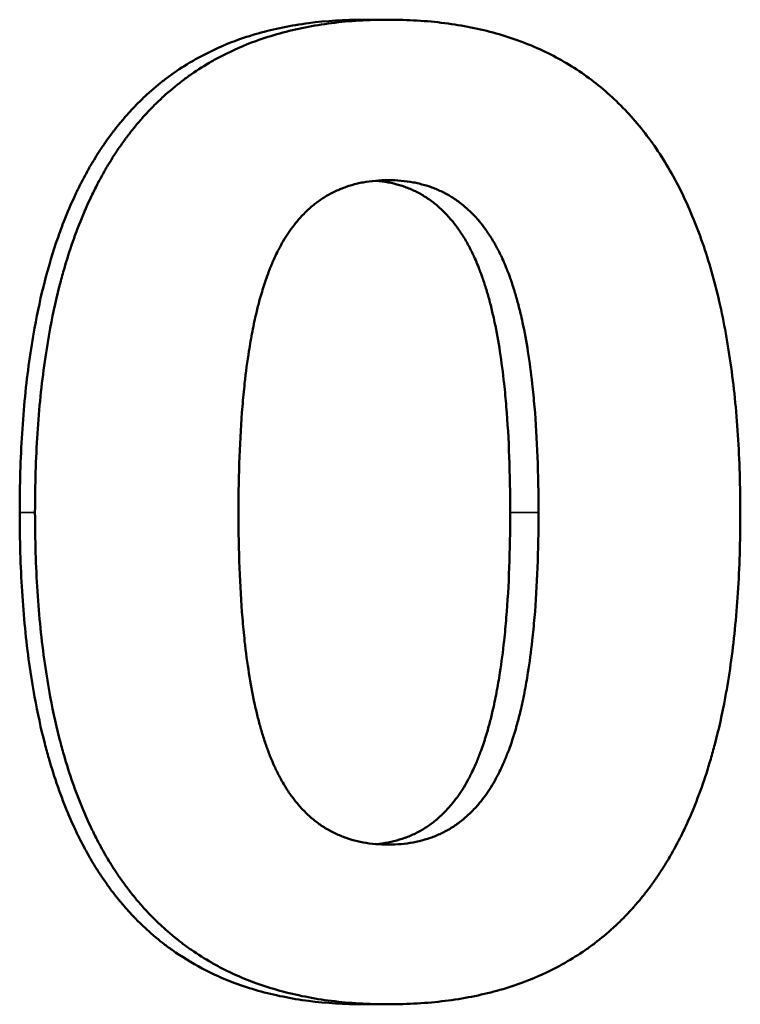
# Model space of a CAD drawing. Units: millimetres. Extents: x 0 to 231, y 0 to 327.
# Drawn here: x 66 to 69, y 102 to 107 of the extents above; entities that cross this region are included whole.
import ezdxf

# ---------------------------------------------------------------- set-up
doc = ezdxf.new("R2010")
doc.units = ezdxf.units.MM
doc.header["$LTSCALE"] = 1.1
doc.layers.add('Sichtbar (ISO)', color=7, linetype='Continuous', lineweight=50)
doc.layers.add('Sichtbar schmal (ISO)', color=7, linetype='Continuous', lineweight=35)

msp = doc.modelspace()

# ---------------------------------------------------------------- linework, layer by layer
at = {"layer": 'Sichtbar (ISO)'}
for p, q in [((67.4538, 107.1938), (67.5777, 107.1938)), ((67.4538, 102.1979), (67.5777, 102.1979))]:
    msp.add_line(p, q, dxfattribs=at)
for points, knots in [([(65.708, 104.6938), (65.708, 104.8332), (65.712, 104.9667), (65.7201, 105.0943), (65.7281, 105.222), (65.7402, 105.3438), (65.7563, 105.4597), (65.7643, 105.5177), (65.7733, 105.5742), (65.7834, 105.6293), (65.7985, 105.7119), (65.8158, 105.7912), (65.8354, 105.8672), (65.855, 105.9432), (65.8769, 106.016), (65.901, 106.0854), (65.909, 106.1086), (65.9173, 106.1314), (65.9259, 106.1538), (65.943, 106.1986), (65.9611, 106.242), (65.9801, 106.2839), (65.9897, 106.3048), (65.9995, 106.3254), (66.0095, 106.3457), (66.0246, 106.376), (66.0402, 106.4055), (66.0564, 106.4342), (66.0618, 106.4438), (66.0673, 106.4533), (66.0728, 106.4626), (66.0894, 106.4908), (66.1065, 106.5181), (66.1243, 106.5446), (66.1272, 106.549), (66.1302, 106.5534), (66.1332, 106.5578), (66.1421, 106.5709), (66.1512, 106.5838), (66.1604, 106.5965), (66.1666, 106.605), (66.1728, 106.6134), (66.1791, 106.6217), (66.1822, 106.6258), (66.1854, 106.63), (66.1886, 106.6341), (66.1981, 106.6464), (66.2077, 106.6585), (66.2176, 106.6704), (66.2241, 106.6783), (66.2307, 106.6861), (66.2374, 106.6939), (66.2574, 106.7171), (66.278, 106.7396), (66.2992, 106.7612), (66.3133, 106.7756), (66.3276, 106.7897), (66.3423, 106.8034), (66.3715, 106.8308), (66.4018, 106.8567), (66.4331, 106.8813), (66.4488, 106.8935), (66.4647, 106.9054), (66.4809, 106.9169), (66.5132, 106.94), (66.5466, 106.9616), (66.581, 106.9818), (66.5982, 106.9919), (66.6156, 107.0017), (66.6333, 107.011), (66.6865, 107.0392), (66.7419, 107.064), (66.7996, 107.0857), (66.8381, 107.1001), (66.8777, 107.1131), (66.9182, 107.1246), (66.9993, 107.1477), (67.0845, 107.165), (67.1738, 107.1765), (67.263, 107.188), (67.3564, 107.1938), (67.4538, 107.1938)], [0, 0, 0, 0, 0.166667, 0.166667, 0.166667, 0.333333, 0.333333, 0.333333, 0.416667, 0.416667, 0.416667, 0.541667, 0.541667, 0.541667, 0.666667, 0.666667, 0.666667, 0.708333, 0.708333, 0.708333, 0.791667, 0.791667, 0.791667, 0.833333, 0.833333, 0.833333, 0.895833, 0.895833, 0.895833, 0.916667, 0.916667, 0.916667, 0.979167, 0.979167, 0.979167, 0.989583, 0.989583, 0.989583, 1.020833, 1.020833, 1.020833, 1.041667, 1.041667, 1.041667, 1.052083, 1.052083, 1.052083, 1.083333, 1.083333, 1.083333, 1.104167, 1.104167, 1.104167, 1.166667, 1.166667, 1.166667, 1.208333, 1.208333, 1.208333, 1.291667, 1.291667, 1.291667, 1.333333, 1.333333, 1.333333, 1.416667, 1.416667, 1.416667, 1.458333, 1.458333, 1.458333, 1.583333, 1.583333, 1.583333, 1.666667, 1.666667, 1.666667, 1.833333, 1.833333, 1.833333, 2, 2, 2, 2]), ([(65.7856, 104.6938), (65.7856, 104.8332), (65.7897, 104.9667), (65.798, 105.0943), (65.8062, 105.222), (65.8186, 105.3438), (65.8351, 105.4597), (65.8434, 105.5177), (65.8527, 105.5742), (65.863, 105.6293), (65.8785, 105.7119), (65.8963, 105.7912), (65.9164, 105.8672), (65.9231, 105.8926), (65.9301, 105.9175), (65.9373, 105.9421), (65.9517, 105.9914), (65.9672, 106.0391), (65.9837, 106.0854), (65.992, 106.1086), (66.0005, 106.1314), (66.0093, 106.1538), (66.0268, 106.1986), (66.0454, 106.242), (66.065, 106.2839), (66.0748, 106.3048), (66.0848, 106.3254), (66.0951, 106.3457), (66.1106, 106.376), (66.1267, 106.4055), (66.1433, 106.4342), (66.1488, 106.4438), (66.1544, 106.4533), (66.1601, 106.4626), (66.1686, 106.4767), (66.1773, 106.4906), (66.1861, 106.5042), (66.189, 106.5088), (66.192, 106.5133), (66.1949, 106.5178), (66.2008, 106.5269), (66.2068, 106.5358), (66.2129, 106.5446), (66.2159, 106.549), (66.219, 106.5534), (66.222, 106.5578), (66.2282, 106.5665), (66.2343, 106.5752), (66.2406, 106.5838), (66.2437, 106.588), (66.2469, 106.5923), (66.25, 106.5965), (66.2563, 106.605), (66.2627, 106.6134), (66.2692, 106.6217), (66.2724, 106.6258), (66.2756, 106.63), (66.2789, 106.6341), (66.2887, 106.6464), (66.2986, 106.6585), (66.3087, 106.6704), (66.3154, 106.6783), (66.3222, 106.6861), (66.329, 106.6939), (66.3496, 106.7171), (66.3707, 106.7396), (66.3924, 106.7612), (66.4069, 106.7756), (66.4217, 106.7897), (66.4367, 106.8034), (66.4667, 106.8308), (66.4978, 106.8567), (66.53, 106.8813), (66.546, 106.8935), (66.5624, 106.9054), (66.579, 106.9169), (66.6122, 106.94), (66.6464, 106.9616), (66.6817, 106.9818), (66.6994, 106.9919), (66.7173, 107.0017), (66.7355, 107.011), (66.79, 107.0392), (66.8469, 107.064), (66.9062, 107.0857), (66.9457, 107.1001), (66.9863, 107.1131), (67.0279, 107.1246), (67.1112, 107.1477), (67.1986, 107.165), (67.2902, 107.1765), (67.3819, 107.188), (67.4777, 107.1938), (67.5777, 107.1938)], [0, 0, 0, 0, 0.166667, 0.166667, 0.166667, 0.333333, 0.333333, 0.333333, 0.416667, 0.416667, 0.416667, 0.541667, 0.541667, 0.541667, 0.583333, 0.583333, 0.583333, 0.666667, 0.666667, 0.666667, 0.708333, 0.708333, 0.708333, 0.791667, 0.791667, 0.791667, 0.833333, 0.833333, 0.833333, 0.895833, 0.895833, 0.895833, 0.916667, 0.916667, 0.916667, 0.947917, 0.947917, 0.947917, 0.958333, 0.958333, 0.958333, 0.979167, 0.979167, 0.979167, 0.989583, 0.989583, 0.989583, 1.010417, 1.010417, 1.010417, 1.020833, 1.020833, 1.020833, 1.041667, 1.041667, 1.041667, 1.052083, 1.052083, 1.052083, 1.083333, 1.083333, 1.083333, 1.104167, 1.104167, 1.104167, 1.166667, 1.166667, 1.166667, 1.208333, 1.208333, 1.208333, 1.291667, 1.291667, 1.291667, 1.333333, 1.333333, 1.333333, 1.416667, 1.416667, 1.416667, 1.458333, 1.458333, 1.458333, 1.583333, 1.583333, 1.583333, 1.666667, 1.666667, 1.666667, 1.833333, 1.833333, 1.833333, 2, 2, 2, 2]), ([(67.5777, 107.1938), (67.6772, 107.1938), (67.7726, 107.188), (67.8637, 107.1764), (67.9549, 107.1648), (68.0419, 107.1474), (68.1247, 107.1241), (68.1661, 107.1125), (68.2064, 107.0995), (68.2457, 107.085), (68.3243, 107.0559), (68.3988, 107.0211), (68.4691, 106.9805), (68.5042, 106.9601), (68.5383, 106.9384), (68.5714, 106.9151), (68.6375, 106.8687), (68.6995, 106.8164), (68.7573, 106.7584), (68.7862, 106.7293), (68.814, 106.6989), (68.8409, 106.6669), (68.8945, 106.6031), (68.9441, 106.5334), (68.9894, 106.4579), (69.0121, 106.4202), (69.0338, 106.381), (69.0544, 106.3404), (69.0957, 106.2591), (69.1328, 106.172), (69.1657, 106.0791), (69.1822, 106.0326), (69.1977, 105.9847), (69.2121, 105.9354), (69.241, 105.8367), (69.2657, 105.7322), (69.2863, 105.6219), (69.2966, 105.5667), (69.3059, 105.5101), (69.3141, 105.4521), (69.3306, 105.3359), (69.3429, 105.214), (69.3512, 105.0863), (69.3594, 104.9585), (69.3635, 104.825), (69.3635, 104.6857)], [0, 0, 0, 0, 0.166667, 0.166667, 0.166667, 0.333333, 0.333333, 0.333333, 0.416667, 0.416667, 0.416667, 0.583333, 0.583333, 0.583333, 0.666667, 0.666667, 0.666667, 0.833333, 0.833333, 0.833333, 0.916667, 0.916667, 0.916667, 1.083333, 1.083333, 1.083333, 1.166667, 1.166667, 1.166667, 1.333333, 1.333333, 1.333333, 1.416667, 1.416667, 1.416667, 1.583333, 1.583333, 1.583333, 1.666667, 1.666667, 1.666667, 1.833333, 1.833333, 1.833333, 2, 2, 2, 2]), ([(66.8178, 104.6938), (66.8178, 104.7924), (66.8195, 104.8865), (66.8229, 104.9761), (66.8262, 105.0657), (66.8312, 105.1507), (66.8379, 105.2313), (66.8413, 105.2715), (66.845, 105.3107), (66.8492, 105.3487), (66.8555, 105.4057), (66.8627, 105.4601), (66.8709, 105.5121), (66.8736, 105.5294), (66.8764, 105.5464), (66.8794, 105.5631), (66.8852, 105.5966), (66.8915, 105.6289), (66.8982, 105.6602), (66.9015, 105.6758), (66.905, 105.6911), (66.9085, 105.7061), (66.9139, 105.7287), (66.9195, 105.7506), (66.9253, 105.7719), (66.9272, 105.779), (66.9292, 105.786), (66.9311, 105.793), (66.9351, 105.8069), (66.9392, 105.8205), (66.9434, 105.8339), (66.9455, 105.8406), (66.9476, 105.8472), (66.9497, 105.8537), (66.954, 105.8668), (66.9584, 105.8795), (66.9629, 105.892), (66.9652, 105.8983), (66.9674, 105.9045), (66.9697, 105.9106), (66.9732, 105.9197), (66.9767, 105.9287), (66.9803, 105.9376), (66.9838, 105.9464), (66.9875, 105.9551), (66.9912, 105.9636), (66.993, 105.9679), (66.9949, 105.9721), (66.9967, 105.9763), (67.0024, 105.9888), (67.0081, 106.0011), (67.014, 106.013), (67.0154, 106.0157), (67.0167, 106.0183), (67.018, 106.0209), (67.022, 106.0288), (67.0261, 106.0366), (67.0302, 106.0442), (67.033, 106.0493), (67.0358, 106.0543), (67.0386, 106.0593), (67.0471, 106.0742), (67.0559, 106.0885), (67.0649, 106.1024), (67.074, 106.1162), (67.0833, 106.1296), (67.0929, 106.1424), (67.1025, 106.1552), (67.1124, 106.1675), (67.1226, 106.1793), (67.1294, 106.1871), (67.1363, 106.1948), (67.1433, 106.2021), (67.1574, 106.2169), (67.172, 106.2308), (67.187, 106.2437), (67.1946, 106.2502), (67.2022, 106.2564), (67.21, 106.2624), (67.2256, 106.2744), (67.2417, 106.2855), (67.2583, 106.2957), (67.2666, 106.3007), (67.275, 106.3056), (67.2836, 106.3102), (67.3007, 106.3194), (67.3183, 106.3278), (67.3364, 106.3351), (67.3454, 106.3388), (67.3546, 106.3423), (67.3639, 106.3455), (67.3825, 106.352), (67.4016, 106.3575), (67.4212, 106.3622), (67.431, 106.3645), (67.4409, 106.3666), (67.451, 106.3684), (67.4912, 106.3758), (67.5335, 106.3795), (67.5777, 106.3795)], [-2, -2, -2, -2, -1.833333, -1.833333, -1.833333, -1.666667, -1.666667, -1.666667, -1.583333, -1.583333, -1.583333, -1.458333, -1.458333, -1.458333, -1.416667, -1.416667, -1.416667, -1.333333, -1.333333, -1.333333, -1.291667, -1.291667, -1.291667, -1.229167, -1.229167, -1.229167, -1.208333, -1.208333, -1.208333, -1.166667, -1.166667, -1.166667, -1.145833, -1.145833, -1.145833, -1.104167, -1.104167, -1.104167, -1.083333, -1.083333, -1.083333, -1.052083, -1.052083, -1.052083, -1.020833, -1.020833, -1.020833, -1.005208, -1.005208, -1.005208, -0.958333, -0.958333, -0.958333, -0.947917, -0.947917, -0.947917, -0.916667, -0.916667, -0.916667, -0.895833, -0.895833, -0.895833, -0.833333, -0.833333, -0.833333, -0.770833, -0.770833, -0.770833, -0.708333, -0.708333, -0.708333, -0.666667, -0.666667, -0.666667, -0.583333, -0.583333, -0.583333, -0.541667, -0.541667, -0.541667, -0.458333, -0.458333, -0.458333, -0.416667, -0.416667, -0.416667, -0.333333, -0.333333, -0.333333, -0.291667, -0.291667, -0.291667, -0.208333, -0.208333, -0.208333, -0.166667, -0.166667, -0.166667, 0, 0, 0, 0]), ([(68.1962, 104.6938), (68.1962, 104.792), (68.1946, 104.8857), (68.1913, 104.9749), (68.188, 105.0642), (68.1831, 105.1489), (68.1765, 105.2292), (68.1732, 105.2694), (68.1696, 105.3084), (68.1654, 105.3463), (68.1593, 105.4032), (68.1522, 105.4576), (68.1442, 105.5094), (68.1362, 105.5613), (68.1273, 105.6106), (68.1174, 105.6574), (68.1141, 105.6731), (68.1107, 105.6884), (68.1073, 105.7034), (68.102, 105.726), (68.0966, 105.7479), (68.0909, 105.7693), (68.0852, 105.7906), (68.0792, 105.8113), (68.0731, 105.8313), (68.0669, 105.8514), (68.0605, 105.8708), (68.0539, 105.8896), (68.0517, 105.8959), (68.0495, 105.9021), (68.0472, 105.9082), (68.0438, 105.9174), (68.0404, 105.9265), (68.0369, 105.9353), (68.0357, 105.9383), (68.0345, 105.9412), (68.0333, 105.9442), (68.028, 105.9573), (68.0226, 105.9701), (68.017, 105.9826), (68.0152, 105.9867), (68.0133, 105.9909), (68.0114, 105.995), (68.0076, 106.0031), (68.0037, 106.0112), (67.9998, 106.0191), (67.9959, 106.027), (67.9919, 106.0348), (67.9878, 106.0425), (67.9851, 106.0476), (67.9824, 106.0526), (67.9796, 106.0576), (67.9741, 106.0676), (67.9684, 106.0774), (67.9627, 106.0869), (67.9598, 106.0916), (67.9569, 106.0963), (67.9539, 106.101), (67.948, 106.1103), (67.942, 106.1193), (67.9358, 106.1281), (67.9328, 106.1325), (67.9297, 106.1369), (67.9265, 106.1412), (67.9171, 106.1541), (67.9075, 106.1664), (67.8975, 106.1783), (67.8909, 106.1861), (67.8841, 106.1938), (67.8773, 106.2012), (67.8635, 106.2161), (67.8493, 106.23), (67.8346, 106.243), (67.8272, 106.2495), (67.8197, 106.2558), (67.8121, 106.2618), (67.7969, 106.2739), (67.7812, 106.285), (67.765, 106.2952), (67.7569, 106.3003), (67.7487, 106.3052), (67.7404, 106.3099), (67.7237, 106.3191), (67.7066, 106.3275), (67.6889, 106.3349), (67.6801, 106.3386), (67.6712, 106.3421), (67.6621, 106.3454), (67.644, 106.3519), (67.6253, 106.3574), (67.6062, 106.3621), (67.5967, 106.3644), (67.587, 106.3665), (67.5772, 106.3683), (67.5576, 106.3721), (67.5375, 106.3748), (67.517, 106.3767), (67.5163, 106.3768), (67.5156, 106.3768), (67.5149, 106.3769)], [0, 0, 0, 0, 0.166667, 0.166667, 0.166667, 0.333333, 0.333333, 0.333333, 0.416667, 0.416667, 0.416667, 0.541667, 0.541667, 0.541667, 0.666667, 0.666667, 0.666667, 0.708333, 0.708333, 0.708333, 0.770833, 0.770833, 0.770833, 0.833333, 0.833333, 0.833333, 0.895833, 0.895833, 0.895833, 0.916667, 0.916667, 0.916667, 0.947917, 0.947917, 0.947917, 0.958333, 0.958333, 0.958333, 1.005208, 1.005208, 1.005208, 1.020833, 1.020833, 1.020833, 1.052083, 1.052083, 1.052083, 1.083333, 1.083333, 1.083333, 1.104167, 1.104167, 1.104167, 1.145833, 1.145833, 1.145833, 1.166667, 1.166667, 1.166667, 1.208333, 1.208333, 1.208333, 1.229167, 1.229167, 1.229167, 1.291667, 1.291667, 1.291667, 1.333333, 1.333333, 1.333333, 1.416667, 1.416667, 1.416667, 1.458333, 1.458333, 1.458333, 1.541667, 1.541667, 1.541667, 1.583333, 1.583333, 1.583333, 1.666667, 1.666667, 1.666667, 1.708333, 1.708333, 1.708333, 1.791667, 1.791667, 1.791667, 1.833333, 1.833333, 1.833333, 1.916667, 1.916667, 1.916667, 1.919514, 1.919514, 1.919514, 1.919514]), ([(67.5777, 106.3795), (67.5998, 106.3795), (67.6214, 106.3786), (67.6426, 106.3767), (67.6637, 106.3748), (67.6843, 106.3721), (67.7044, 106.3683), (67.7145, 106.3665), (67.7244, 106.3644), (67.7342, 106.3621), (67.7538, 106.3574), (67.7729, 106.3519), (67.7915, 106.3454), (67.8008, 106.3421), (67.81, 106.3386), (67.8191, 106.3349), (67.8372, 106.3275), (67.8548, 106.3191), (67.8719, 106.3099), (67.8805, 106.3052), (67.8889, 106.3003), (67.8972, 106.2952), (67.9138, 106.285), (67.9299, 106.2739), (67.9455, 106.2618), (67.9533, 106.2558), (67.961, 106.2495), (67.9686, 106.243), (67.9837, 106.23), (67.9983, 106.2161), (68.0124, 106.2012), (68.0195, 106.1938), (68.0264, 106.1861), (68.0332, 106.1783), (68.0434, 106.1664), (68.0533, 106.1541), (68.063, 106.1412), (68.0662, 106.1369), (68.0694, 106.1325), (68.0725, 106.1281), (68.0788, 106.1193), (68.085, 106.1103), (68.0911, 106.101), (68.0941, 106.0963), (68.0971, 106.0916), (68.1001, 106.0869), (68.106, 106.0774), (68.1118, 106.0676), (68.1175, 106.0576), (68.1203, 106.0526), (68.1231, 106.0476), (68.1259, 106.0425), (68.1301, 106.0348), (68.1342, 106.027), (68.1382, 106.0191), (68.1422, 106.0112), (68.1462, 106.0031), (68.1501, 105.995), (68.152, 105.9909), (68.154, 105.9867), (68.1559, 105.9826), (68.1616, 105.9701), (68.1672, 105.9573), (68.1726, 105.9442), (68.1738, 105.9412), (68.1751, 105.9383), (68.1763, 105.9353), (68.1798, 105.9265), (68.1834, 105.9174), (68.1869, 105.9082), (68.1892, 105.9021), (68.1915, 105.8959), (68.1937, 105.8896), (68.2005, 105.8708), (68.2071, 105.8514), (68.2134, 105.8313), (68.2197, 105.8113), (68.2258, 105.7906), (68.2317, 105.7693), (68.2375, 105.7479), (68.2431, 105.726), (68.2485, 105.7034), (68.2521, 105.6884), (68.2556, 105.6731), (68.2589, 105.6574), (68.269, 105.6106), (68.2782, 105.5613), (68.2864, 105.5094), (68.2946, 105.4576), (68.3019, 105.4032), (68.3082, 105.3463), (68.3124, 105.3084), (68.3162, 105.2694), (68.3196, 105.2292), (68.3264, 105.1489), (68.3314, 105.0642), (68.3348, 104.9749), (68.3382, 104.8857), (68.3398, 104.792), (68.3398, 104.6938)], [-2, -2, -2, -2, -1.916667, -1.916667, -1.916667, -1.833333, -1.833333, -1.833333, -1.791667, -1.791667, -1.791667, -1.708333, -1.708333, -1.708333, -1.666667, -1.666667, -1.666667, -1.583333, -1.583333, -1.583333, -1.541667, -1.541667, -1.541667, -1.458333, -1.458333, -1.458333, -1.416667, -1.416667, -1.416667, -1.333333, -1.333333, -1.333333, -1.291667, -1.291667, -1.291667, -1.229167, -1.229167, -1.229167, -1.208333, -1.208333, -1.208333, -1.166667, -1.166667, -1.166667, -1.145833, -1.145833, -1.145833, -1.104167, -1.104167, -1.104167, -1.083333, -1.083333, -1.083333, -1.052083, -1.052083, -1.052083, -1.020833, -1.020833, -1.020833, -1.005208, -1.005208, -1.005208, -0.958333, -0.958333, -0.958333, -0.947917, -0.947917, -0.947917, -0.916667, -0.916667, -0.916667, -0.895833, -0.895833, -0.895833, -0.833333, -0.833333, -0.833333, -0.770833, -0.770833, -0.770833, -0.708333, -0.708333, -0.708333, -0.666667, -0.666667, -0.666667, -0.541667, -0.541667, -0.541667, -0.416667, -0.416667, -0.416667, -0.333333, -0.333333, -0.333333, -0.166667, -0.166667, -0.166667, 0, 0, 0, 0]), ([(67.4538, 102.1979), (67.3564, 102.1979), (67.263, 102.2036), (67.1738, 102.2151), (67.0845, 102.2266), (66.9993, 102.2439), (66.9182, 102.2669), (66.8777, 102.2784), (66.8381, 102.2913), (66.7996, 102.3057), (66.7419, 102.3272), (66.6865, 102.352), (66.6333, 102.3801), (66.5802, 102.4081), (66.5294, 102.4394), (66.4809, 102.4739), (66.4647, 102.4854), (66.4488, 102.4972), (66.4331, 102.5094), (66.4018, 102.5339), (66.3715, 102.5597), (66.3423, 102.587), (66.3276, 102.6007), (66.3133, 102.6147), (66.2992, 102.6291), (66.278, 102.6506), (66.2574, 102.673), (66.2374, 102.6962), (66.2307, 102.7039), (66.2241, 102.7117), (66.2176, 102.7196), (66.1979, 102.7434), (66.1789, 102.7679), (66.1604, 102.7932), (66.1573, 102.7974), (66.1543, 102.8017), (66.1512, 102.8059), (66.1421, 102.8187), (66.1331, 102.8318), (66.1243, 102.845), (66.1184, 102.8538), (66.1125, 102.8627), (66.1067, 102.8717), (66.1038, 102.8762), (66.101, 102.8807), (66.0981, 102.8852), (66.0895, 102.8988), (66.0811, 102.9127), (66.0728, 102.9267), (66.0673, 102.9361), (66.0618, 102.9455), (66.0564, 102.955), (66.0402, 102.9837), (66.0246, 103.0131), (66.0095, 103.0434), (65.9995, 103.0636), (65.9897, 103.0841), (65.9801, 103.105), (65.9611, 103.1468), (65.943, 103.1901), (65.9259, 103.2349), (65.9173, 103.2573), (65.909, 103.28), (65.901, 103.3031), (65.8849, 103.3493), (65.8698, 103.397), (65.8558, 103.4462), (65.8487, 103.4708), (65.842, 103.4957), (65.8354, 103.521), (65.8158, 103.5969), (65.7985, 103.6762), (65.7834, 103.7587), (65.7733, 103.8137), (65.7643, 103.8702), (65.7563, 103.9281), (65.7402, 104.044), (65.7281, 104.1658), (65.7201, 104.2934), (65.712, 104.421), (65.708, 104.5545), (65.708, 104.6938)], [0, 0, 0, 0, 0.166667, 0.166667, 0.166667, 0.333333, 0.333333, 0.333333, 0.416667, 0.416667, 0.416667, 0.541667, 0.541667, 0.541667, 0.666667, 0.666667, 0.666667, 0.708333, 0.708333, 0.708333, 0.791667, 0.791667, 0.791667, 0.833333, 0.833333, 0.833333, 0.895833, 0.895833, 0.895833, 0.916667, 0.916667, 0.916667, 0.979167, 0.979167, 0.979167, 0.989583, 0.989583, 0.989583, 1.020833, 1.020833, 1.020833, 1.041667, 1.041667, 1.041667, 1.052083, 1.052083, 1.052083, 1.083333, 1.083333, 1.083333, 1.104167, 1.104167, 1.104167, 1.166667, 1.166667, 1.166667, 1.208333, 1.208333, 1.208333, 1.291667, 1.291667, 1.291667, 1.333333, 1.333333, 1.333333, 1.416667, 1.416667, 1.416667, 1.458333, 1.458333, 1.458333, 1.583333, 1.583333, 1.583333, 1.666667, 1.666667, 1.666667, 1.833333, 1.833333, 1.833333, 2, 2, 2, 2]), ([(67.5777, 102.1979), (67.4777, 102.1979), (67.3819, 102.2036), (67.2902, 102.2151), (67.1986, 102.2266), (67.1112, 102.2439), (67.0279, 102.2669), (66.9863, 102.2784), (66.9457, 102.2913), (66.9062, 102.3057), (66.8469, 102.3272), (66.79, 102.352), (66.7355, 102.3801), (66.7173, 102.3894), (66.6994, 102.3991), (66.6817, 102.4092), (66.6464, 102.4293), (66.6122, 102.4509), (66.579, 102.4739), (66.5624, 102.4854), (66.546, 102.4972), (66.53, 102.5094), (66.4978, 102.5339), (66.4667, 102.5597), (66.4367, 102.587), (66.4217, 102.6007), (66.4069, 102.6147), (66.3924, 102.6291), (66.3707, 102.6506), (66.3496, 102.673), (66.329, 102.6962), (66.3222, 102.7039), (66.3154, 102.7117), (66.3087, 102.7196), (66.2986, 102.7315), (66.2887, 102.7436), (66.2789, 102.7558), (66.2756, 102.7599), (66.2724, 102.764), (66.2692, 102.7682), (66.2627, 102.7764), (66.2563, 102.7848), (66.25, 102.7932), (66.2469, 102.7974), (66.2437, 102.8017), (66.2406, 102.8059), (66.2343, 102.8145), (66.2282, 102.8231), (66.222, 102.8318), (66.219, 102.8362), (66.2159, 102.8406), (66.2129, 102.845), (66.2068, 102.8538), (66.2008, 102.8627), (66.1949, 102.8717), (66.192, 102.8762), (66.189, 102.8807), (66.1861, 102.8852), (66.1773, 102.8988), (66.1686, 102.9127), (66.1601, 102.9267), (66.1544, 102.9361), (66.1488, 102.9455), (66.1433, 102.955), (66.1267, 102.9837), (66.1106, 103.0131), (66.0951, 103.0434), (66.0848, 103.0636), (66.0748, 103.0841), (66.065, 103.105), (66.0454, 103.1468), (66.0268, 103.1901), (66.0093, 103.2349), (66.0005, 103.2573), (65.992, 103.28), (65.9837, 103.3031), (65.9672, 103.3493), (65.9517, 103.397), (65.9373, 103.4462), (65.9301, 103.4708), (65.9231, 103.4957), (65.9164, 103.521), (65.8963, 103.5969), (65.8785, 103.6762), (65.863, 103.7587), (65.8527, 103.8137), (65.8434, 103.8702), (65.8351, 103.9281), (65.8186, 104.044), (65.8062, 104.1658), (65.798, 104.2934), (65.7897, 104.421), (65.7856, 104.5545), (65.7856, 104.6938)], [0, 0, 0, 0, 0.166667, 0.166667, 0.166667, 0.333333, 0.333333, 0.333333, 0.416667, 0.416667, 0.416667, 0.541667, 0.541667, 0.541667, 0.583333, 0.583333, 0.583333, 0.666667, 0.666667, 0.666667, 0.708333, 0.708333, 0.708333, 0.791667, 0.791667, 0.791667, 0.833333, 0.833333, 0.833333, 0.895833, 0.895833, 0.895833, 0.916667, 0.916667, 0.916667, 0.947917, 0.947917, 0.947917, 0.958333, 0.958333, 0.958333, 0.979167, 0.979167, 0.979167, 0.989583, 0.989583, 0.989583, 1.010417, 1.010417, 1.010417, 1.020833, 1.020833, 1.020833, 1.041667, 1.041667, 1.041667, 1.052083, 1.052083, 1.052083, 1.083333, 1.083333, 1.083333, 1.104167, 1.104167, 1.104167, 1.166667, 1.166667, 1.166667, 1.208333, 1.208333, 1.208333, 1.291667, 1.291667, 1.291667, 1.333333, 1.333333, 1.333333, 1.416667, 1.416667, 1.416667, 1.458333, 1.458333, 1.458333, 1.583333, 1.583333, 1.583333, 1.666667, 1.666667, 1.666667, 1.833333, 1.833333, 1.833333, 2, 2, 2, 2]), ([(67.5777, 103.0081), (67.5556, 103.0081), (67.534, 103.0091), (67.5128, 103.0109), (67.4917, 103.0128), (67.4711, 103.0156), (67.451, 103.0193), (67.4409, 103.0211), (67.431, 103.0232), (67.4212, 103.0256), (67.4016, 103.0302), (67.3825, 103.0358), (67.3639, 103.0423), (67.3546, 103.0455), (67.3454, 103.049), (67.3364, 103.0527), (67.3183, 103.0601), (67.3007, 103.0685), (67.2836, 103.0778), (67.275, 103.0824), (67.2666, 103.0873), (67.2583, 103.0924), (67.2417, 103.1026), (67.2256, 103.1138), (67.21, 103.1258), (67.2022, 103.1319), (67.1946, 103.1381), (67.187, 103.1446), (67.172, 103.1576), (67.1574, 103.1715), (67.1433, 103.1864), (67.1363, 103.1938), (67.1294, 103.2015), (67.1226, 103.2094), (67.1124, 103.2212), (67.1025, 103.2336), (67.0929, 103.2465), (67.0897, 103.2507), (67.0865, 103.2551), (67.0834, 103.2595), (67.0771, 103.2683), (67.0709, 103.2774), (67.0649, 103.2867), (67.0619, 103.2913), (67.0589, 103.296), (67.056, 103.3008), (67.0501, 103.3103), (67.0443, 103.32), (67.0386, 103.33), (67.0358, 103.335), (67.033, 103.34), (67.0302, 103.3451), (67.0261, 103.3528), (67.022, 103.3606), (67.018, 103.3685), (67.014, 103.3764), (67.0101, 103.3845), (67.0062, 103.3927), (67.0043, 103.3968), (67.0024, 103.4009), (67.0005, 103.405), (66.9948, 103.4175), (66.9893, 103.4303), (66.9839, 103.4435), (66.9827, 103.4464), (66.9815, 103.4493), (66.9803, 103.4523), (66.9767, 103.4612), (66.9732, 103.4702), (66.9697, 103.4794), (66.9674, 103.4855), (66.9652, 103.4917), (66.9629, 103.498), (66.9562, 103.5168), (66.9497, 103.5362), (66.9434, 103.5563), (66.9371, 103.5764), (66.9311, 103.597), (66.9253, 103.6184), (66.9195, 103.6397), (66.9139, 103.6616), (66.9085, 103.6842), (66.905, 103.6993), (66.9015, 103.7146), (66.8982, 103.7302), (66.8881, 103.777), (66.879, 103.8264), (66.8709, 103.8782), (66.8627, 103.9301), (66.8555, 103.9844), (66.8492, 104.0413), (66.845, 104.0792), (66.8413, 104.1182), (66.8379, 104.1584), (66.8312, 104.2387), (66.8262, 104.3235), (66.8229, 104.4127), (66.8195, 104.5019), (66.8178, 104.5956), (66.8178, 104.6938)], [-2, -2, -2, -2, -1.916667, -1.916667, -1.916667, -1.833333, -1.833333, -1.833333, -1.791667, -1.791667, -1.791667, -1.708333, -1.708333, -1.708333, -1.666667, -1.666667, -1.666667, -1.583333, -1.583333, -1.583333, -1.541667, -1.541667, -1.541667, -1.458333, -1.458333, -1.458333, -1.416667, -1.416667, -1.416667, -1.333333, -1.333333, -1.333333, -1.291667, -1.291667, -1.291667, -1.229167, -1.229167, -1.229167, -1.208333, -1.208333, -1.208333, -1.166667, -1.166667, -1.166667, -1.145833, -1.145833, -1.145833, -1.104167, -1.104167, -1.104167, -1.083333, -1.083333, -1.083333, -1.052083, -1.052083, -1.052083, -1.020833, -1.020833, -1.020833, -1.005208, -1.005208, -1.005208, -0.958333, -0.958333, -0.958333, -0.947917, -0.947917, -0.947917, -0.916667, -0.916667, -0.916667, -0.895833, -0.895833, -0.895833, -0.833333, -0.833333, -0.833333, -0.770833, -0.770833, -0.770833, -0.708333, -0.708333, -0.708333, -0.666667, -0.666667, -0.666667, -0.541667, -0.541667, -0.541667, -0.416667, -0.416667, -0.416667, -0.333333, -0.333333, -0.333333, -0.166667, -0.166667, -0.166667, 0, 0, 0, 0]), ([(67.5149, 103.0108), (67.5362, 103.0126), (67.557, 103.0155), (67.5772, 103.0193), (67.587, 103.0212), (67.5967, 103.0233), (67.6062, 103.0256), (67.6253, 103.0303), (67.644, 103.0359), (67.6621, 103.0424), (67.6712, 103.0457), (67.6801, 103.0492), (67.6889, 103.0529), (67.7066, 103.0604), (67.7237, 103.0688), (67.7404, 103.0781), (67.7487, 103.0828), (67.7569, 103.0877), (67.765, 103.0928), (67.7812, 103.1031), (67.7969, 103.1143), (67.8121, 103.1264), (67.8197, 103.1325), (67.8272, 103.1388), (67.8346, 103.1453), (67.8493, 103.1584), (67.8635, 103.1724), (67.8773, 103.1873), (67.8841, 103.1948), (67.8909, 103.2025), (67.8975, 103.2104), (67.9075, 103.2223), (67.9171, 103.2347), (67.9265, 103.2477), (67.9359, 103.2606), (67.9451, 103.2741), (67.9539, 103.2881), (67.9628, 103.3021), (67.9713, 103.3166), (67.9796, 103.3316), (67.9824, 103.3367), (67.9851, 103.3417), (67.9878, 103.3469), (67.9919, 103.3546), (67.9959, 103.3624), (67.9998, 103.3703), (68.0011, 103.373), (68.0024, 103.3757), (68.0037, 103.3784), (68.0095, 103.3904), (68.0152, 103.4028), (68.0207, 103.4155), (68.0226, 103.4197), (68.0244, 103.4239), (68.0262, 103.4282), (68.0298, 103.4369), (68.0334, 103.4456), (68.0369, 103.4545), (68.0404, 103.4634), (68.0438, 103.4725), (68.0472, 103.4817), (68.0495, 103.4879), (68.0517, 103.4941), (68.0539, 103.5004), (68.0583, 103.513), (68.0626, 103.5258), (68.0668, 103.5389), (68.0689, 103.5455), (68.071, 103.5521), (68.0731, 103.5588), (68.0772, 103.5722), (68.0812, 103.5859), (68.0851, 103.5999), (68.087, 103.6069), (68.089, 103.6139), (68.0909, 103.621), (68.0966, 103.6424), (68.102, 103.6643), (68.1073, 103.6869), (68.1107, 103.702), (68.1141, 103.7173), (68.1174, 103.7329), (68.124, 103.7641), (68.1301, 103.7964), (68.1359, 103.8299), (68.1388, 103.8466), (68.1415, 103.8636), (68.1442, 103.8808), (68.1522, 103.9326), (68.1593, 103.9869), (68.1654, 104.0436), (68.1696, 104.0815), (68.1732, 104.1204), (68.1765, 104.1604), (68.1831, 104.2405), (68.188, 104.325), (68.1913, 104.4139), (68.1946, 104.5028), (68.1962, 104.5961), (68.1962, 104.6938)], [0.080487, 0.080487, 0.080487, 0.080487, 0.166667, 0.166667, 0.166667, 0.208333, 0.208333, 0.208333, 0.291667, 0.291667, 0.291667, 0.333333, 0.333333, 0.333333, 0.416667, 0.416667, 0.416667, 0.458333, 0.458333, 0.458333, 0.541667, 0.541667, 0.541667, 0.583333, 0.583333, 0.583333, 0.666667, 0.666667, 0.666667, 0.708333, 0.708333, 0.708333, 0.770833, 0.770833, 0.770833, 0.833333, 0.833333, 0.833333, 0.895833, 0.895833, 0.895833, 0.916667, 0.916667, 0.916667, 0.947917, 0.947917, 0.947917, 0.958333, 0.958333, 0.958333, 1.005208, 1.005208, 1.005208, 1.020833, 1.020833, 1.020833, 1.052083, 1.052083, 1.052083, 1.083333, 1.083333, 1.083333, 1.104167, 1.104167, 1.104167, 1.145833, 1.145833, 1.145833, 1.166667, 1.166667, 1.166667, 1.208333, 1.208333, 1.208333, 1.229167, 1.229167, 1.229167, 1.291667, 1.291667, 1.291667, 1.333333, 1.333333, 1.333333, 1.416667, 1.416667, 1.416667, 1.458333, 1.458333, 1.458333, 1.583333, 1.583333, 1.583333, 1.666667, 1.666667, 1.666667, 1.833333, 1.833333, 1.833333, 2, 2, 2, 2]), ([(68.3398, 104.6938), (68.3398, 104.5961), (68.3382, 104.5028), (68.3348, 104.4139), (68.3314, 104.325), (68.3264, 104.2405), (68.3196, 104.1604), (68.3162, 104.1204), (68.3124, 104.0815), (68.3082, 104.0436), (68.3019, 103.9869), (68.2946, 103.9326), (68.2864, 103.8808), (68.2837, 103.8636), (68.2808, 103.8466), (68.2779, 103.8299), (68.272, 103.7964), (68.2657, 103.7641), (68.2589, 103.7329), (68.2556, 103.7173), (68.2521, 103.702), (68.2485, 103.6869), (68.2431, 103.6643), (68.2375, 103.6424), (68.2317, 103.621), (68.2297, 103.6139), (68.2277, 103.6069), (68.2257, 103.5999), (68.2217, 103.5859), (68.2176, 103.5722), (68.2134, 103.5588), (68.2113, 103.5521), (68.2092, 103.5455), (68.207, 103.5389), (68.2027, 103.5258), (68.1983, 103.513), (68.1937, 103.5004), (68.1915, 103.4941), (68.1892, 103.4879), (68.1869, 103.4817), (68.1834, 103.4725), (68.1798, 103.4634), (68.1763, 103.4545), (68.1727, 103.4456), (68.169, 103.4369), (68.1653, 103.4282), (68.1634, 103.4239), (68.1616, 103.4197), (68.1597, 103.4155), (68.154, 103.4028), (68.1482, 103.3904), (68.1422, 103.3784), (68.1409, 103.3757), (68.1396, 103.373), (68.1382, 103.3703), (68.1342, 103.3624), (68.1301, 103.3546), (68.1259, 103.3469), (68.1231, 103.3417), (68.1203, 103.3367), (68.1175, 103.3316), (68.109, 103.3166), (68.1002, 103.3021), (68.0911, 103.2881), (68.082, 103.2741), (68.0726, 103.2606), (68.063, 103.2477), (68.0533, 103.2347), (68.0434, 103.2223), (68.0332, 103.2104), (68.0264, 103.2025), (68.0195, 103.1948), (68.0124, 103.1873), (67.9983, 103.1724), (67.9837, 103.1584), (67.9686, 103.1453), (67.961, 103.1388), (67.9533, 103.1325), (67.9455, 103.1264), (67.9299, 103.1143), (67.9138, 103.1031), (67.8972, 103.0928), (67.8889, 103.0877), (67.8805, 103.0828), (67.8719, 103.0781), (67.8548, 103.0688), (67.8372, 103.0604), (67.8191, 103.0529), (67.81, 103.0492), (67.8008, 103.0457), (67.7915, 103.0424), (67.7729, 103.0359), (67.7538, 103.0303), (67.7342, 103.0256), (67.7244, 103.0233), (67.7145, 103.0212), (67.7044, 103.0193), (67.6642, 103.0119), (67.6219, 103.0081), (67.5777, 103.0081)], [-2, -2, -2, -2, -1.833333, -1.833333, -1.833333, -1.666667, -1.666667, -1.666667, -1.583333, -1.583333, -1.583333, -1.458333, -1.458333, -1.458333, -1.416667, -1.416667, -1.416667, -1.333333, -1.333333, -1.333333, -1.291667, -1.291667, -1.291667, -1.229167, -1.229167, -1.229167, -1.208333, -1.208333, -1.208333, -1.166667, -1.166667, -1.166667, -1.145833, -1.145833, -1.145833, -1.104167, -1.104167, -1.104167, -1.083333, -1.083333, -1.083333, -1.052083, -1.052083, -1.052083, -1.020833, -1.020833, -1.020833, -1.005208, -1.005208, -1.005208, -0.958333, -0.958333, -0.958333, -0.947917, -0.947917, -0.947917, -0.916667, -0.916667, -0.916667, -0.895833, -0.895833, -0.895833, -0.833333, -0.833333, -0.833333, -0.770833, -0.770833, -0.770833, -0.708333, -0.708333, -0.708333, -0.666667, -0.666667, -0.666667, -0.583333, -0.583333, -0.583333, -0.541667, -0.541667, -0.541667, -0.458333, -0.458333, -0.458333, -0.416667, -0.416667, -0.416667, -0.333333, -0.333333, -0.333333, -0.291667, -0.291667, -0.291667, -0.208333, -0.208333, -0.208333, -0.166667, -0.166667, -0.166667, 0, 0, 0, 0]), ([(69.3635, 104.6857), (69.3635, 104.5468), (69.3595, 104.4137), (69.3513, 104.2865), (69.3431, 104.1593), (69.3309, 104.038), (69.3146, 103.9225), (69.3064, 103.8647), (69.2972, 103.8084), (69.287, 103.7536), (69.2717, 103.6713), (69.2541, 103.5924), (69.2342, 103.5167), (69.2276, 103.4914), (69.2207, 103.4666), (69.2135, 103.4421), (69.1992, 103.3931), (69.1839, 103.3456), (69.1676, 103.2995), (69.1594, 103.2765), (69.151, 103.2538), (69.1423, 103.2315), (69.1249, 103.1869), (69.1066, 103.1437), (69.0872, 103.102), (69.0774, 103.0812), (69.0675, 103.0607), (69.0573, 103.0406), (69.042, 103.0104), (69.0261, 102.9811), (69.0096, 102.9526), (69.0041, 102.9431), (68.9985, 102.9336), (68.9929, 102.9243), (68.9845, 102.9103), (68.9759, 102.8965), (68.9672, 102.883), (68.9643, 102.8784), (68.9614, 102.8739), (68.9584, 102.8695), (68.9525, 102.8605), (68.9466, 102.8516), (68.9406, 102.8428), (68.9376, 102.8385), (68.9346, 102.8341), (68.9315, 102.8297), (68.9255, 102.8211), (68.9193, 102.8125), (68.9131, 102.804), (68.91, 102.7997), (68.9069, 102.7955), (68.9038, 102.7913), (68.8975, 102.7828), (68.8912, 102.7745), (68.8848, 102.7663), (68.8816, 102.7622), (68.8784, 102.7581), (68.8751, 102.754), (68.8655, 102.7418), (68.8556, 102.7297), (68.8456, 102.7179), (68.8389, 102.7101), (68.8322, 102.7023), (68.8254, 102.6946), (68.805, 102.6715), (68.784, 102.6492), (68.7624, 102.6277), (68.748, 102.6133), (68.7334, 102.5994), (68.7184, 102.5858), (68.6886, 102.5586), (68.6577, 102.5328), (68.6257, 102.5084), (68.6097, 102.4962), (68.5934, 102.4844), (68.5769, 102.473), (68.5438, 102.45), (68.5097, 102.4285), (68.4745, 102.4085), (68.4569, 102.3985), (68.439, 102.3888), (68.4209, 102.3795), (68.3665, 102.3515), (68.3097, 102.3268), (68.2505, 102.3053), (68.211, 102.291), (68.1704, 102.2781), (68.1288, 102.2667), (68.0455, 102.2437), (67.958, 102.2265), (67.8662, 102.2151), (67.7743, 102.2036), (67.6782, 102.1979), (67.5777, 102.1979)], [0, 0, 0, 0, 0.166667, 0.166667, 0.166667, 0.333333, 0.333333, 0.333333, 0.416667, 0.416667, 0.416667, 0.541667, 0.541667, 0.541667, 0.583333, 0.583333, 0.583333, 0.666667, 0.666667, 0.666667, 0.708333, 0.708333, 0.708333, 0.791667, 0.791667, 0.791667, 0.833333, 0.833333, 0.833333, 0.895833, 0.895833, 0.895833, 0.916667, 0.916667, 0.916667, 0.947917, 0.947917, 0.947917, 0.958333, 0.958333, 0.958333, 0.979167, 0.979167, 0.979167, 0.989583, 0.989583, 0.989583, 1.010417, 1.010417, 1.010417, 1.020833, 1.020833, 1.020833, 1.041667, 1.041667, 1.041667, 1.052083, 1.052083, 1.052083, 1.083333, 1.083333, 1.083333, 1.104167, 1.104167, 1.104167, 1.166667, 1.166667, 1.166667, 1.208333, 1.208333, 1.208333, 1.291667, 1.291667, 1.291667, 1.333333, 1.333333, 1.333333, 1.416667, 1.416667, 1.416667, 1.458333, 1.458333, 1.458333, 1.583333, 1.583333, 1.583333, 1.666667, 1.666667, 1.666667, 1.833333, 1.833333, 1.833333, 2, 2, 2, 2])]:
    msp.add_open_spline(points, degree=3, knots=knots, dxfattribs=at)
at = {"layer": 'Sichtbar schmal (ISO)'}
for p, q in [((65.708, 104.6938), (65.7856, 104.6938)), ((68.1962, 104.6938), (68.3398, 104.6938))]:
    msp.add_line(p, q, dxfattribs=at)

doc.saveas('drawing.dxf')
